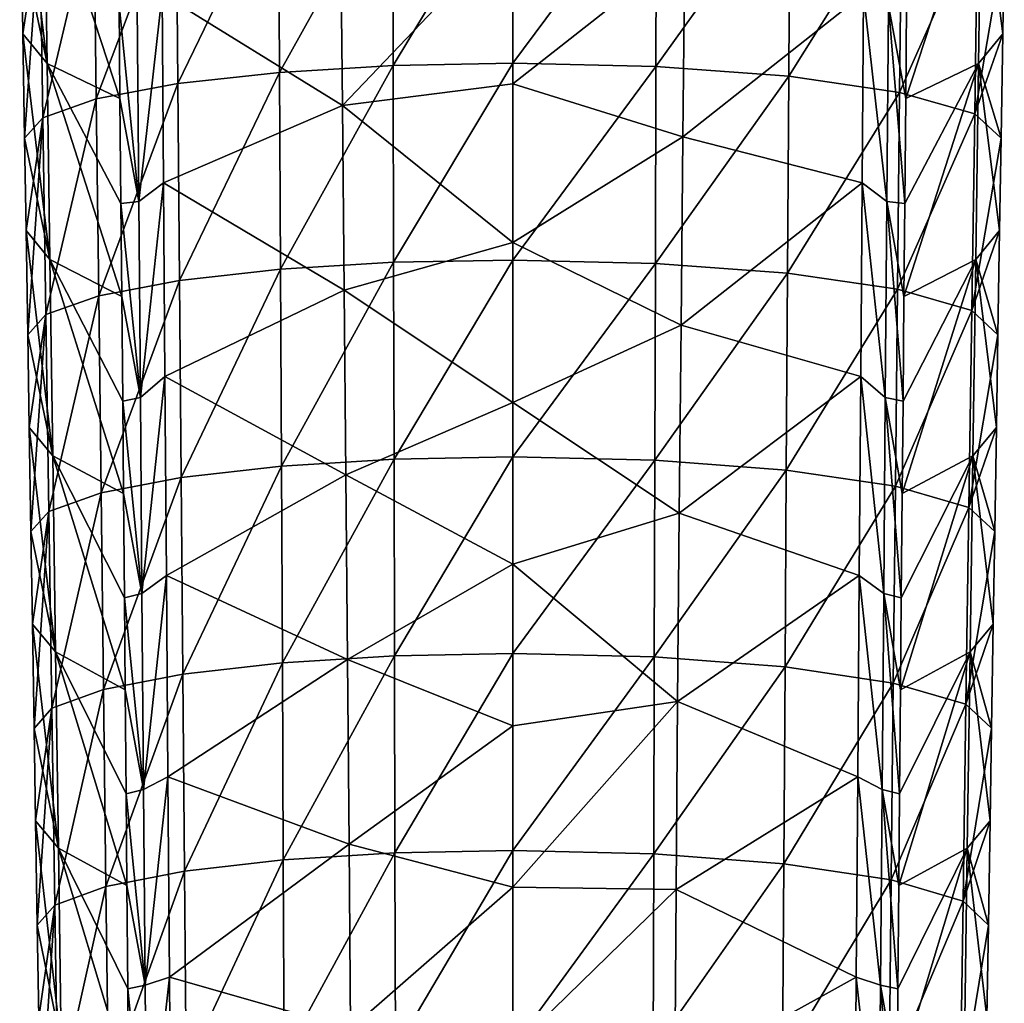
# Model space of a CAD drawing. Units: millimetres. Extents: x -182 to 147, y -141 to 1040.
# Drawn here: x -65 to -35, y 540 to 569 of the extents above; entities that cross this region are included whole.
import ezdxf

# ---------------------------------------------------------------- set-up
doc = ezdxf.new("R2010")
doc.units = ezdxf.units.MM
doc.header["$LTSCALE"] = 143.901474
for name, color, linetype in [('2067', 7, 'CONTINUOUS'), ('2068', 7, 'CONTINUOUS'), ('2085', 7, 'CONTINUOUS'), ('2086', 7, 'CONTINUOUS'), ('2113', 7, 'CONTINUOUS'), ('2114', 7, 'CONTINUOUS'), ('2128', 7, 'CONTINUOUS'), ('2129', 7, 'CONTINUOUS')]:
    doc.layers.add(name, color=color, linetype=linetype)

msp = doc.modelspace()

# ---------------------------------------------------------------- linework, layer by layer
at = {"layer": '2067', "color": 7, "linetype": 'CONTINUOUS'}
for points in [[(-38.605, 563.721, 21.12), (-39.309, 569.961, 22.749), (-39.35, 564.281, 21.634), (-38.605, 563.721, 21.12)], [(-38.558, 569.612, 22.292), (-39.309, 569.961, 22.749), (-38.605, 563.721, 21.12), (-38.558, 569.612, 22.292)], [(-38.068, 563.653, 20.436), (-38.558, 569.612, 22.292), (-38.605, 563.721, 21.12), (-38.068, 563.653, 20.436)], [(-38.014, 569.618, 21.629), (-38.558, 569.612, 22.292), (-38.039, 566.817, 21.069), (-38.014, 569.618, 21.629)], [(-38.039, 566.817, 21.069), (-38.558, 569.612, 22.292), (-38.068, 563.653, 20.436), (-38.039, 566.817, 21.069)], [(-38.653, 557.831, 19.948), (-39.35, 564.281, 21.634), (-39.392, 558.457, 20.491), (-38.653, 557.831, 19.948)], [(-38.605, 563.721, 21.12), (-39.35, 564.281, 21.634), (-38.653, 557.831, 19.948), (-38.605, 563.721, 21.12)], [(-38.12, 557.714, 19.248), (-38.605, 563.721, 21.12), (-38.653, 557.831, 19.948), (-38.12, 557.714, 19.248)], [(-38.068, 563.653, 20.436), (-38.605, 563.721, 21.12), (-38.093, 560.865, 19.878), (-38.068, 563.653, 20.436)], [(-38.093, 560.865, 19.878), (-38.605, 563.721, 21.12), (-38.12, 557.714, 19.248), (-38.093, 560.865, 19.878)], [(-38.701, 551.94, 18.777), (-39.392, 558.457, 20.491), (-39.435, 552.477, 19.316), (-38.701, 551.94, 18.777)], [(-38.653, 557.831, 19.948), (-39.392, 558.457, 20.491), (-38.701, 551.94, 18.777), (-38.653, 557.831, 19.948)], [(-38.172, 551.801, 18.064), (-38.653, 557.831, 19.948), (-38.701, 551.94, 18.777), (-38.172, 551.801, 18.064)], [(-38.12, 557.714, 19.248), (-38.653, 557.831, 19.948), (-38.145, 554.937, 18.692), (-38.12, 557.714, 19.248)], [(-38.145, 554.937, 18.692), (-38.653, 557.831, 19.948), (-38.172, 551.801, 18.064), (-38.145, 554.937, 18.692)], [(-38.749, 546.05, 17.605), (-39.435, 552.477, 19.316), (-39.479, 546.429, 18.127), (-38.749, 546.05, 17.605)], [(-38.701, 551.94, 18.777), (-39.435, 552.477, 19.316), (-38.749, 546.05, 17.605), (-38.701, 551.94, 18.777)], [(-38.224, 545.913, 16.886), (-38.701, 551.94, 18.777), (-38.749, 546.05, 17.605), (-38.224, 545.913, 16.886)], [(-38.172, 551.801, 18.064), (-38.701, 551.94, 18.777), (-38.197, 549.036, 17.511), (-38.172, 551.801, 18.064)], [(-38.197, 549.036, 17.511), (-38.701, 551.94, 18.777), (-38.224, 545.913, 16.886), (-38.197, 549.036, 17.511)], [(-38.797, 540.16, 16.433), (-39.479, 546.429, 18.127), (-39.524, 540.406, 16.942), (-38.797, 540.16, 16.433)], [(-38.749, 546.05, 17.605), (-39.479, 546.429, 18.127), (-38.797, 540.16, 16.433), (-38.749, 546.05, 17.605)], [(-38.275, 540.05, 15.713), (-38.749, 546.05, 17.605), (-38.797, 540.16, 16.433), (-38.275, 540.05, 15.713)], [(-38.224, 545.913, 16.886), (-38.749, 546.05, 17.605), (-38.248, 543.159, 16.335), (-38.224, 545.913, 16.886)], [(-38.248, 543.159, 16.335), (-38.749, 546.05, 17.605), (-38.275, 540.05, 15.713), (-38.248, 543.159, 16.335)], [(-38.845, 534.269, 15.261), (-39.524, 540.406, 16.942), (-39.569, 534.406, 15.761), (-38.845, 534.269, 15.261)], [(-38.797, 540.16, 16.433), (-39.524, 540.406, 16.942), (-38.845, 534.269, 15.261), (-38.797, 540.16, 16.433)], [(-38.325, 534.213, 14.547), (-38.797, 540.16, 16.433), (-38.845, 534.269, 15.261), (-38.325, 534.213, 14.547)], [(-38.275, 540.05, 15.713), (-38.797, 540.16, 16.433), (-38.298, 537.309, 15.166), (-38.275, 540.05, 15.713)], [(-38.298, 537.309, 15.166), (-38.797, 540.16, 16.433), (-38.325, 534.213, 14.547), (-38.298, 537.309, 15.166)]]:
    msp.add_3dface(points, dxfattribs=at)
at = {"layer": '2068', "color": 7, "linetype": 'CONTINUOUS'}
for points in [[(-45.532, 573.69, -0.741), (-49.85, 567.874, -2.344), (-49.85, 573.788, -1.301), (-45.532, 573.69, -0.741)], [(-45.548, 567.774, -1.781), (-49.85, 567.874, -2.344), (-45.532, 573.69, -0.741), (-45.548, 567.774, -1.781)], [(-41.52, 573.397, 0.922), (-45.548, 567.774, -1.781), (-45.532, 573.69, -0.741), (-41.52, 573.397, 0.922)], [(-41.557, 567.48, -0.109), (-45.548, 567.774, -1.781), (-41.52, 573.397, 0.922), (-41.557, 567.48, -0.109)], [(-38.159, 572.916, 3.646), (-41.557, 567.48, -0.109), (-41.52, 573.397, 0.922), (-38.159, 572.916, 3.646)], [(-38.223, 566.999, 2.621), (-41.557, 567.48, -0.109), (-38.159, 572.916, 3.646), (-38.223, 566.999, 2.621)], [(-35.878, 572.273, 7.296), (-38.223, 566.999, 2.621), (-38.159, 572.916, 3.646), (-35.878, 572.273, 7.296)], [(-35.965, 566.356, 6.267), (-38.223, 566.999, 2.621), (-35.878, 572.273, 7.296), (-35.965, 566.356, 6.267)], [(-35.075, 571.537, 11.503), (-35.965, 566.356, 6.267), (-35.878, 572.273, 7.296), (-35.075, 571.537, 11.503)], [(-35.12, 568.753, 11.012), (-35.965, 566.356, 6.267), (-35.075, 571.537, 11.503), (-35.12, 568.753, 11.012)], [(-35.171, 565.625, 10.46), (-35.965, 566.356, 6.267), (-35.12, 568.753, 11.012), (-35.171, 565.625, 10.46)], [(-45.548, 567.774, -1.781), (-49.85, 561.959, -3.387), (-49.85, 567.874, -2.344), (-45.548, 567.774, -1.781)], [(-45.565, 561.859, -2.821), (-49.85, 561.959, -3.387), (-45.548, 567.774, -1.781), (-45.565, 561.859, -2.821)], [(-41.557, 567.48, -0.109), (-45.565, 561.859, -2.821), (-45.548, 567.774, -1.781), (-41.557, 567.48, -0.109)], [(-41.594, 561.563, -1.141), (-45.565, 561.859, -2.821), (-41.557, 567.48, -0.109), (-41.594, 561.563, -1.141)], [(-38.223, 566.999, 2.621), (-41.594, 561.563, -1.141), (-41.557, 567.48, -0.109), (-38.223, 566.999, 2.621)], [(-38.286, 561.081, 1.596), (-41.594, 561.563, -1.141), (-38.223, 566.999, 2.621), (-38.286, 561.081, 1.596)], [(-35.965, 566.356, 6.267), (-38.286, 561.081, 1.596), (-38.223, 566.999, 2.621), (-35.965, 566.356, 6.267)], [(-36.052, 560.439, 5.238), (-38.286, 561.081, 1.596), (-35.965, 566.356, 6.267), (-36.052, 560.439, 5.238)], [(-35.171, 565.625, 10.46), (-36.052, 560.439, 5.238), (-35.965, 566.356, 6.267), (-35.171, 565.625, 10.46)], [(-35.216, 562.842, 9.969), (-36.052, 560.439, 5.238), (-35.171, 565.625, 10.46), (-35.216, 562.842, 9.969)], [(-35.266, 559.712, 9.418), (-36.052, 560.439, 5.238), (-35.216, 562.842, 9.969), (-35.266, 559.712, 9.418)], [(-45.565, 561.859, -2.821), (-49.85, 556.044, -4.43), (-49.85, 561.959, -3.387), (-45.565, 561.859, -2.821)], [(-45.581, 555.944, -3.86), (-49.85, 556.044, -4.43), (-45.565, 561.859, -2.821), (-45.581, 555.944, -3.86)], [(-41.594, 561.563, -1.141), (-45.581, 555.944, -3.86), (-45.565, 561.859, -2.821), (-41.594, 561.563, -1.141)], [(-41.63, 555.647, -2.172), (-45.581, 555.944, -3.86), (-41.594, 561.563, -1.141), (-41.63, 555.647, -2.172)], [(-38.286, 561.081, 1.596), (-41.63, 555.647, -2.172), (-41.594, 561.563, -1.141), (-38.286, 561.081, 1.596)], [(-38.349, 555.163, 0.572), (-41.63, 555.647, -2.172), (-38.286, 561.081, 1.596), (-38.349, 555.163, 0.572)], [(-36.052, 560.439, 5.238), (-38.349, 555.163, 0.572), (-38.286, 561.081, 1.596), (-36.052, 560.439, 5.238)], [(-36.14, 554.522, 4.209), (-38.349, 555.163, 0.572), (-36.052, 560.439, 5.238), (-36.14, 554.522, 4.209)], [(-35.266, 559.712, 9.418), (-36.14, 554.522, 4.209), (-36.052, 560.439, 5.238), (-35.266, 559.712, 9.418)], [(-35.312, 556.93, 8.927), (-36.14, 554.522, 4.209), (-35.266, 559.712, 9.418), (-35.312, 556.93, 8.927)], [(-35.362, 553.799, 8.375), (-36.14, 554.522, 4.209), (-35.312, 556.93, 8.927), (-35.362, 553.799, 8.375)], [(-45.581, 555.944, -3.86), (-49.85, 550.13, -5.473), (-49.85, 556.044, -4.43), (-45.581, 555.944, -3.86)], [(-45.597, 550.029, -4.9), (-49.85, 550.13, -5.473), (-45.581, 555.944, -3.86), (-45.597, 550.029, -4.9)], [(-41.63, 555.647, -2.172), (-45.597, 550.029, -4.9), (-45.581, 555.944, -3.86), (-41.63, 555.647, -2.172)], [(-41.667, 549.73, -3.204), (-45.597, 550.029, -4.9), (-41.63, 555.647, -2.172), (-41.667, 549.73, -3.204)], [(-38.349, 555.163, 0.572), (-41.667, 549.73, -3.204), (-41.63, 555.647, -2.172), (-38.349, 555.163, 0.572)], [(-38.413, 549.246, -0.453), (-41.667, 549.73, -3.204), (-38.349, 555.163, 0.572), (-38.413, 549.246, -0.453)], [(-36.14, 554.522, 4.209), (-38.413, 549.246, -0.453), (-38.349, 555.163, 0.572), (-36.14, 554.522, 4.209)], [(-36.227, 548.605, 3.18), (-38.413, 549.246, -0.453), (-36.14, 554.522, 4.209), (-36.227, 548.605, 3.18)], [(-35.362, 553.799, 8.375), (-36.227, 548.605, 3.18), (-36.14, 554.522, 4.209), (-35.362, 553.799, 8.375)], [(-35.408, 551.017, 7.884), (-36.227, 548.605, 3.18), (-35.362, 553.799, 8.375), (-35.408, 551.017, 7.884)], [(-35.458, 547.884, 7.332), (-36.227, 548.605, 3.18), (-35.408, 551.017, 7.884), (-35.458, 547.884, 7.332)], [(-45.597, 550.029, -4.9), (-49.85, 544.215, -6.516), (-49.85, 550.13, -5.473), (-45.597, 550.029, -4.9)], [(-45.613, 544.114, -5.94), (-49.85, 544.215, -6.516), (-45.597, 550.029, -4.9), (-45.613, 544.114, -5.94)], [(-41.667, 549.73, -3.204), (-45.613, 544.114, -5.94), (-45.597, 550.029, -4.9), (-41.667, 549.73, -3.204)], [(-41.704, 543.814, -4.235), (-45.613, 544.114, -5.94), (-41.667, 549.73, -3.204), (-41.704, 543.814, -4.235)], [(-38.413, 549.246, -0.453), (-41.704, 543.814, -4.235), (-41.667, 549.73, -3.204), (-38.413, 549.246, -0.453)], [(-38.476, 543.328, -1.478), (-41.704, 543.814, -4.235), (-38.413, 549.246, -0.453), (-38.476, 543.328, -1.478)], [(-36.227, 548.605, 3.18), (-38.476, 543.328, -1.478), (-38.413, 549.246, -0.453), (-36.227, 548.605, 3.18)], [(-36.315, 542.688, 2.151), (-38.476, 543.328, -1.478), (-36.227, 548.605, 3.18), (-36.315, 542.688, 2.151)], [(-35.458, 547.884, 7.332), (-36.315, 542.688, 2.151), (-36.227, 548.605, 3.18), (-35.458, 547.884, 7.332)], [(-35.503, 545.103, 6.842), (-36.315, 542.688, 2.151), (-35.458, 547.884, 7.332), (-35.503, 545.103, 6.842)], [(-35.554, 541.968, 6.289), (-36.315, 542.688, 2.151), (-35.503, 545.103, 6.842), (-35.554, 541.968, 6.289)], [(-45.613, 544.114, -5.94), (-49.85, 538.301, -7.558), (-49.85, 544.215, -6.516), (-45.613, 544.114, -5.94)], [(-45.63, 538.199, -6.979), (-49.85, 538.301, -7.558), (-45.613, 544.114, -5.94), (-45.63, 538.199, -6.979)], [(-41.704, 543.814, -4.235), (-45.63, 538.199, -6.979), (-45.613, 544.114, -5.94), (-41.704, 543.814, -4.235)], [(-41.741, 537.897, -5.267), (-45.63, 538.199, -6.979), (-41.704, 543.814, -4.235), (-41.741, 537.897, -5.267)], [(-38.476, 543.328, -1.478), (-41.741, 537.897, -5.267), (-41.704, 543.814, -4.235), (-38.476, 543.328, -1.478)], [(-38.539, 537.41, -2.503), (-41.741, 537.897, -5.267), (-38.476, 543.328, -1.478), (-38.539, 537.41, -2.503)], [(-36.315, 542.688, 2.151), (-38.539, 537.41, -2.503), (-38.476, 543.328, -1.478), (-36.315, 542.688, 2.151)], [(-36.402, 536.771, 1.122), (-38.539, 537.41, -2.503), (-36.315, 542.688, 2.151), (-36.402, 536.771, 1.122)], [(-35.554, 541.968, 6.289), (-36.402, 536.771, 1.122), (-36.315, 542.688, 2.151), (-35.554, 541.968, 6.289)], [(-35.599, 539.188, 5.799), (-36.402, 536.771, 1.122), (-35.554, 541.968, 6.289), (-35.599, 539.188, 5.799)]]:
    msp.add_3dface(points, dxfattribs=at)
at = {"layer": '2085', "color": 7, "linetype": 'CONTINUOUS'}
for points in [[(-49.85, 571.969, 24.779), (-49.85, 567.254, 23.948), (-44.677, 571.318, 24.237), (-49.85, 571.969, 24.779)], [(-44.677, 571.318, 24.237), (-49.85, 567.254, 23.948), (-44.735, 565.661, 23.218), (-44.677, 571.318, 24.237)], [(-39.309, 569.961, 22.749), (-44.677, 571.318, 24.237), (-44.735, 565.661, 23.218), (-39.309, 569.961, 22.749)], [(-39.35, 564.281, 21.634), (-39.309, 569.961, 22.749), (-44.735, 565.661, 23.218), (-39.35, 564.281, 21.634)], [(-49.85, 567.254, 23.948), (-49.85, 562.49, 23.108), (-44.735, 565.661, 23.218), (-49.85, 567.254, 23.948)], [(-44.735, 565.661, 23.218), (-49.85, 562.49, 23.108), (-44.791, 560.004, 22.2), (-44.735, 565.661, 23.218)], [(-39.35, 564.281, 21.634), (-44.735, 565.661, 23.218), (-44.791, 560.004, 22.2), (-39.35, 564.281, 21.634)], [(-39.392, 558.457, 20.491), (-39.35, 564.281, 21.634), (-44.791, 560.004, 22.2), (-39.392, 558.457, 20.491)], [(-49.85, 562.49, 23.108), (-49.85, 557.676, 22.259), (-44.791, 560.004, 22.2), (-49.85, 562.49, 23.108)], [(-44.791, 560.004, 22.2), (-49.85, 557.676, 22.259), (-44.845, 554.348, 21.181), (-44.791, 560.004, 22.2)], [(-39.392, 558.457, 20.491), (-44.791, 560.004, 22.2), (-44.845, 554.348, 21.181), (-39.392, 558.457, 20.491)], [(-39.435, 552.477, 19.316), (-39.392, 558.457, 20.491), (-44.845, 554.348, 21.181), (-39.435, 552.477, 19.316)], [(-49.85, 557.676, 22.259), (-49.85, 552.814, 21.402), (-44.845, 554.348, 21.181), (-49.85, 557.676, 22.259)], [(-44.845, 554.348, 21.181), (-49.85, 552.814, 21.402), (-44.895, 548.692, 20.16), (-44.845, 554.348, 21.181)], [(-39.435, 552.477, 19.316), (-44.845, 554.348, 21.181), (-44.895, 548.692, 20.16), (-39.435, 552.477, 19.316)], [(-49.85, 552.814, 21.402), (-49.85, 547.96, 20.546), (-44.895, 548.692, 20.16), (-49.85, 552.814, 21.402)], [(-39.479, 546.429, 18.127), (-39.435, 552.477, 19.316), (-44.895, 548.692, 20.16), (-39.479, 546.429, 18.127)], [(-49.85, 547.96, 20.546), (-49.85, 543.107, 19.69), (-44.895, 548.692, 20.16), (-49.85, 547.96, 20.546)], [(-44.895, 548.692, 20.16), (-49.85, 543.107, 19.69), (-44.94, 543.036, 19.138), (-44.895, 548.692, 20.16)], [(-39.479, 546.429, 18.127), (-44.895, 548.692, 20.16), (-44.94, 543.036, 19.138), (-39.479, 546.429, 18.127)], [(-39.524, 540.406, 16.942), (-39.479, 546.429, 18.127), (-44.94, 543.036, 19.138), (-39.524, 540.406, 16.942)], [(-49.85, 543.107, 19.69), (-49.85, 538.254, 18.834), (-44.94, 543.036, 19.138), (-49.85, 543.107, 19.69)], [(-44.94, 543.036, 19.138), (-49.85, 538.254, 18.834), (-44.979, 537.379, 18.113), (-44.94, 543.036, 19.138)], [(-39.524, 540.406, 16.942), (-44.94, 543.036, 19.138), (-44.979, 537.379, 18.113), (-39.524, 540.406, 16.942)], [(-39.569, 534.406, 15.761), (-39.524, 540.406, 16.942), (-44.979, 537.379, 18.113), (-39.569, 534.406, 15.761)]]:
    msp.add_3dface(points, dxfattribs=at)
at = {"layer": '2086', "color": 7, "linetype": 'CONTINUOUS'}
for points in [[(-38.039, 566.817, 21.069), (-35.762, 573.763, 17.137), (-38.014, 569.618, 21.629), (-38.039, 566.817, 21.069)], [(-35.762, 573.763, 17.137), (-38.039, 566.817, 21.069), (-35.847, 567.868, 15.991), (-35.762, 573.763, 17.137)], [(-35.12, 568.753, 11.012), (-35.762, 573.763, 17.137), (-35.847, 567.868, 15.991), (-35.12, 568.753, 11.012)], [(-35.12, 568.753, 11.012), (-35.075, 571.537, 11.503), (-35.762, 573.763, 17.137), (-35.12, 568.753, 11.012)], [(-35.171, 565.625, 10.46), (-35.12, 568.753, 11.012), (-35.847, 567.868, 15.991), (-35.171, 565.625, 10.46)], [(-38.068, 563.653, 20.436), (-38.093, 560.865, 19.878), (-35.847, 567.868, 15.991), (-38.068, 563.653, 20.436)], [(-35.847, 567.868, 15.991), (-38.093, 560.865, 19.878), (-35.932, 561.972, 14.847), (-35.847, 567.868, 15.991)], [(-38.039, 566.817, 21.069), (-38.068, 563.653, 20.436), (-35.847, 567.868, 15.991), (-38.039, 566.817, 21.069)], [(-35.216, 562.842, 9.969), (-35.847, 567.868, 15.991), (-35.932, 561.972, 14.847), (-35.216, 562.842, 9.969)], [(-35.216, 562.842, 9.969), (-35.171, 565.625, 10.46), (-35.847, 567.868, 15.991), (-35.216, 562.842, 9.969)], [(-35.266, 559.712, 9.418), (-35.216, 562.842, 9.969), (-35.932, 561.972, 14.847), (-35.266, 559.712, 9.418)], [(-38.12, 557.714, 19.248), (-38.145, 554.937, 18.692), (-35.932, 561.972, 14.847), (-38.12, 557.714, 19.248)], [(-35.932, 561.972, 14.847), (-38.145, 554.937, 18.692), (-36.017, 556.076, 13.706), (-35.932, 561.972, 14.847)], [(-38.093, 560.865, 19.878), (-38.12, 557.714, 19.248), (-35.932, 561.972, 14.847), (-38.093, 560.865, 19.878)], [(-35.312, 556.93, 8.927), (-35.932, 561.972, 14.847), (-36.017, 556.076, 13.706), (-35.312, 556.93, 8.927)], [(-35.312, 556.93, 8.927), (-35.266, 559.712, 9.418), (-35.932, 561.972, 14.847), (-35.312, 556.93, 8.927)], [(-35.362, 553.799, 8.375), (-35.312, 556.93, 8.927), (-36.017, 556.076, 13.706), (-35.362, 553.799, 8.375)], [(-38.172, 551.801, 18.064), (-38.197, 549.036, 17.511), (-36.017, 556.076, 13.706), (-38.172, 551.801, 18.064)], [(-36.017, 556.076, 13.706), (-38.197, 549.036, 17.511), (-36.102, 550.18, 12.569), (-36.017, 556.076, 13.706)], [(-38.145, 554.937, 18.692), (-38.172, 551.801, 18.064), (-36.017, 556.076, 13.706), (-38.145, 554.937, 18.692)], [(-35.408, 551.017, 7.884), (-36.017, 556.076, 13.706), (-36.102, 550.18, 12.569), (-35.408, 551.017, 7.884)], [(-35.408, 551.017, 7.884), (-35.362, 553.799, 8.375), (-36.017, 556.076, 13.706), (-35.408, 551.017, 7.884)], [(-35.458, 547.884, 7.332), (-35.408, 551.017, 7.884), (-36.102, 550.18, 12.569), (-35.458, 547.884, 7.332)], [(-38.224, 545.913, 16.886), (-38.248, 543.159, 16.335), (-36.102, 550.18, 12.569), (-38.224, 545.913, 16.886)], [(-36.102, 550.18, 12.569), (-38.248, 543.159, 16.335), (-36.188, 544.282, 11.437), (-36.102, 550.18, 12.569)], [(-38.197, 549.036, 17.511), (-38.224, 545.913, 16.886), (-36.102, 550.18, 12.569), (-38.197, 549.036, 17.511)], [(-35.503, 545.103, 6.842), (-36.102, 550.18, 12.569), (-36.188, 544.282, 11.437), (-35.503, 545.103, 6.842)], [(-35.503, 545.103, 6.842), (-35.458, 547.884, 7.332), (-36.102, 550.18, 12.569), (-35.503, 545.103, 6.842)], [(-35.554, 541.968, 6.289), (-35.503, 545.103, 6.842), (-36.188, 544.282, 11.437), (-35.554, 541.968, 6.289)], [(-38.275, 540.05, 15.713), (-38.298, 537.309, 15.166), (-36.188, 544.282, 11.437), (-38.275, 540.05, 15.713)], [(-36.188, 544.282, 11.437), (-38.298, 537.309, 15.166), (-36.273, 538.384, 10.311), (-36.188, 544.282, 11.437)], [(-38.248, 543.159, 16.335), (-38.275, 540.05, 15.713), (-36.188, 544.282, 11.437), (-38.248, 543.159, 16.335)], [(-35.599, 539.188, 5.799), (-36.188, 544.282, 11.437), (-36.273, 538.384, 10.311), (-35.599, 539.188, 5.799)], [(-35.599, 539.188, 5.799), (-35.554, 541.968, 6.289), (-36.188, 544.282, 11.437), (-35.599, 539.188, 5.799)]]:
    msp.add_3dface(points, dxfattribs=at)
at = {"layer": '2113', "color": 7, "linetype": 'CONTINUOUS'}
for points in [[(-60.391, 569.961, 22.749), (-61.142, 569.612, 22.292), (-61.095, 563.721, 21.12), (-60.391, 569.961, 22.749)], [(-60.35, 564.281, 21.634), (-60.391, 569.961, 22.749), (-61.095, 563.721, 21.12), (-60.35, 564.281, 21.634)], [(-61.142, 569.612, 22.292), (-61.686, 569.618, 21.629), (-61.095, 563.721, 21.12), (-61.142, 569.612, 22.292)], [(-61.686, 569.618, 21.629), (-61.661, 566.817, 21.069), (-61.095, 563.721, 21.12), (-61.686, 569.618, 21.629)], [(-61.095, 563.721, 21.12), (-61.661, 566.817, 21.069), (-61.632, 563.653, 20.436), (-61.095, 563.721, 21.12)], [(-60.35, 564.281, 21.634), (-61.095, 563.721, 21.12), (-61.047, 557.831, 19.948), (-60.35, 564.281, 21.634)], [(-60.308, 558.457, 20.491), (-60.35, 564.281, 21.634), (-61.047, 557.831, 19.948), (-60.308, 558.457, 20.491)], [(-61.095, 563.721, 21.12), (-61.632, 563.653, 20.436), (-61.047, 557.831, 19.948), (-61.095, 563.721, 21.12)], [(-61.632, 563.653, 20.436), (-61.607, 560.865, 19.878), (-61.047, 557.831, 19.948), (-61.632, 563.653, 20.436)], [(-61.047, 557.831, 19.948), (-61.607, 560.865, 19.878), (-61.58, 557.714, 19.248), (-61.047, 557.831, 19.948)], [(-60.308, 558.457, 20.491), (-61.047, 557.831, 19.948), (-60.999, 551.94, 18.777), (-60.308, 558.457, 20.491)], [(-60.265, 552.477, 19.316), (-60.308, 558.457, 20.491), (-60.999, 551.94, 18.777), (-60.265, 552.477, 19.316)], [(-61.047, 557.831, 19.948), (-61.58, 557.714, 19.248), (-60.999, 551.94, 18.777), (-61.047, 557.831, 19.948)], [(-61.58, 557.714, 19.248), (-61.555, 554.937, 18.692), (-60.999, 551.94, 18.777), (-61.58, 557.714, 19.248)], [(-60.999, 551.94, 18.777), (-61.555, 554.937, 18.692), (-61.528, 551.801, 18.064), (-60.999, 551.94, 18.777)], [(-60.265, 552.477, 19.316), (-60.999, 551.94, 18.777), (-60.951, 546.05, 17.605), (-60.265, 552.477, 19.316)], [(-60.221, 546.429, 18.127), (-60.265, 552.477, 19.316), (-60.951, 546.05, 17.605), (-60.221, 546.429, 18.127)], [(-60.999, 551.94, 18.777), (-61.528, 551.801, 18.064), (-60.951, 546.05, 17.605), (-60.999, 551.94, 18.777)], [(-61.528, 551.801, 18.064), (-61.503, 549.036, 17.511), (-60.951, 546.05, 17.605), (-61.528, 551.801, 18.064)], [(-60.951, 546.05, 17.605), (-61.503, 549.036, 17.511), (-61.476, 545.913, 16.886), (-60.951, 546.05, 17.605)], [(-60.221, 546.429, 18.127), (-60.951, 546.05, 17.605), (-60.903, 540.16, 16.433), (-60.221, 546.429, 18.127)], [(-60.176, 540.406, 16.942), (-60.221, 546.429, 18.127), (-60.903, 540.16, 16.433), (-60.176, 540.406, 16.942)], [(-60.951, 546.05, 17.605), (-61.476, 545.913, 16.886), (-60.903, 540.16, 16.433), (-60.951, 546.05, 17.605)], [(-61.476, 545.913, 16.886), (-61.452, 543.159, 16.335), (-60.903, 540.16, 16.433), (-61.476, 545.913, 16.886)], [(-60.903, 540.16, 16.433), (-61.452, 543.159, 16.335), (-61.425, 540.05, 15.713), (-60.903, 540.16, 16.433)], [(-60.176, 540.406, 16.942), (-60.903, 540.16, 16.433), (-60.855, 534.269, 15.261), (-60.176, 540.406, 16.942)], [(-60.131, 534.406, 15.761), (-60.176, 540.406, 16.942), (-60.855, 534.269, 15.261), (-60.131, 534.406, 15.761)], [(-60.903, 540.16, 16.433), (-61.425, 540.05, 15.713), (-60.855, 534.269, 15.261), (-60.903, 540.16, 16.433)], [(-61.425, 540.05, 15.713), (-61.402, 537.309, 15.166), (-60.855, 534.269, 15.261), (-61.425, 540.05, 15.713)]]:
    msp.add_3dface(points, dxfattribs=at)
at = {"layer": '2114', "color": 7, "linetype": 'CONTINUOUS'}
for points in [[(-53.461, 573.719, -0.912), (-56.867, 567.599, -0.788), (-56.897, 573.515, 0.247), (-53.461, 573.719, -0.912)], [(-53.448, 567.805, -1.953), (-56.867, 567.599, -0.788), (-53.461, 573.719, -0.912), (-53.448, 567.805, -1.953)], [(-49.85, 573.788, -1.301), (-53.448, 567.805, -1.953), (-53.461, 573.719, -0.912), (-49.85, 573.788, -1.301)], [(-49.85, 573.788, -1.301), (-49.85, 567.874, -2.344), (-53.448, 567.805, -1.953), (-49.85, 573.788, -1.301)], [(-56.897, 573.515, 0.247), (-59.917, 567.261, 1.129), (-59.967, 573.178, 2.156), (-56.897, 573.515, 0.247)], [(-56.867, 567.599, -0.788), (-59.917, 567.261, 1.129), (-56.897, 573.515, 0.247), (-56.867, 567.599, -0.788)], [(-59.967, 573.178, 2.156), (-62.372, 566.8, 3.747), (-62.444, 572.717, 4.772), (-59.967, 573.178, 2.156)], [(-59.917, 567.261, 1.129), (-62.372, 566.8, 3.747), (-59.967, 573.178, 2.156), (-59.917, 567.261, 1.129)], [(-62.444, 572.717, 4.772), (-63.976, 566.236, 6.941), (-64.067, 572.153, 7.972), (-62.444, 572.717, 4.772)], [(-62.372, 566.8, 3.747), (-63.976, 566.236, 6.941), (-62.444, 572.717, 4.772), (-62.372, 566.8, 3.747)], [(-64.625, 571.536, 11.502), (-64.067, 572.153, 7.972), (-64.58, 568.753, 11.012), (-64.625, 571.536, 11.502)], [(-64.067, 572.153, 7.972), (-64.529, 565.624, 10.46), (-64.58, 568.753, 11.012), (-64.067, 572.153, 7.972)], [(-63.976, 566.236, 6.941), (-64.529, 565.624, 10.46), (-64.067, 572.153, 7.972), (-63.976, 566.236, 6.941)], [(-53.448, 567.805, -1.953), (-56.838, 561.683, -1.822), (-56.867, 567.599, -0.788), (-53.448, 567.805, -1.953)], [(-53.434, 561.89, -2.993), (-56.838, 561.683, -1.822), (-53.448, 567.805, -1.953), (-53.434, 561.89, -2.993)], [(-49.85, 567.874, -2.344), (-53.434, 561.89, -2.993), (-53.448, 567.805, -1.953), (-49.85, 567.874, -2.344)], [(-49.85, 567.874, -2.344), (-49.85, 561.959, -3.387), (-53.434, 561.89, -2.993), (-49.85, 567.874, -2.344)], [(-56.867, 567.599, -0.788), (-59.867, 561.344, 0.101), (-59.917, 567.261, 1.129), (-56.867, 567.599, -0.788)], [(-56.838, 561.683, -1.822), (-59.867, 561.344, 0.101), (-56.867, 567.599, -0.788), (-56.838, 561.683, -1.822)], [(-59.917, 567.261, 1.129), (-62.299, 560.882, 2.723), (-62.372, 566.8, 3.747), (-59.917, 567.261, 1.129)], [(-59.867, 561.344, 0.101), (-62.299, 560.882, 2.723), (-59.917, 567.261, 1.129), (-59.867, 561.344, 0.101)], [(-62.372, 566.8, 3.747), (-63.886, 560.32, 5.91), (-63.976, 566.236, 6.941), (-62.372, 566.8, 3.747)], [(-62.299, 560.882, 2.723), (-63.886, 560.32, 5.91), (-62.372, 566.8, 3.747), (-62.299, 560.882, 2.723)], [(-64.529, 565.624, 10.46), (-63.976, 566.236, 6.941), (-64.484, 562.842, 9.969), (-64.529, 565.624, 10.46)], [(-63.976, 566.236, 6.941), (-64.434, 559.711, 9.417), (-64.484, 562.842, 9.969), (-63.976, 566.236, 6.941)], [(-63.886, 560.32, 5.91), (-64.434, 559.711, 9.417), (-63.976, 566.236, 6.941), (-63.886, 560.32, 5.91)], [(-53.434, 561.89, -2.993), (-56.809, 555.767, -2.857), (-56.838, 561.683, -1.822), (-53.434, 561.89, -2.993)], [(-53.421, 555.975, -4.034), (-56.809, 555.767, -2.857), (-53.434, 561.89, -2.993), (-53.421, 555.975, -4.034)], [(-49.85, 561.959, -3.387), (-53.421, 555.975, -4.034), (-53.434, 561.89, -2.993), (-49.85, 561.959, -3.387)], [(-49.85, 561.959, -3.387), (-49.85, 556.044, -4.43), (-53.421, 555.975, -4.034), (-49.85, 561.959, -3.387)], [(-56.838, 561.683, -1.822), (-59.818, 555.427, -0.926), (-59.867, 561.344, 0.101), (-56.838, 561.683, -1.822)], [(-56.809, 555.767, -2.857), (-59.818, 555.427, -0.926), (-56.838, 561.683, -1.822), (-56.809, 555.767, -2.857)], [(-59.867, 561.344, 0.101), (-62.227, 554.964, 1.698), (-62.299, 560.882, 2.723), (-59.867, 561.344, 0.101)], [(-59.818, 555.427, -0.926), (-62.227, 554.964, 1.698), (-59.867, 561.344, 0.101), (-59.818, 555.427, -0.926)], [(-62.299, 560.882, 2.723), (-63.796, 554.403, 4.879), (-63.886, 560.32, 5.91), (-62.299, 560.882, 2.723)], [(-62.227, 554.964, 1.698), (-63.796, 554.403, 4.879), (-62.299, 560.882, 2.723), (-62.227, 554.964, 1.698)], [(-64.434, 559.711, 9.417), (-63.886, 560.32, 5.91), (-64.388, 556.93, 8.927), (-64.434, 559.711, 9.417)], [(-63.886, 560.32, 5.91), (-64.338, 553.798, 8.375), (-64.388, 556.93, 8.927), (-63.886, 560.32, 5.91)], [(-63.796, 554.403, 4.879), (-64.338, 553.798, 8.375), (-63.886, 560.32, 5.91), (-63.796, 554.403, 4.879)], [(-53.421, 555.975, -4.034), (-56.779, 549.851, -3.891), (-56.809, 555.767, -2.857), (-53.421, 555.975, -4.034)], [(-53.408, 550.06, -5.075), (-56.779, 549.851, -3.891), (-53.421, 555.975, -4.034), (-53.408, 550.06, -5.075)], [(-49.85, 556.044, -4.43), (-53.408, 550.06, -5.075), (-53.421, 555.975, -4.034), (-49.85, 556.044, -4.43)], [(-49.85, 556.044, -4.43), (-49.85, 550.13, -5.473), (-53.408, 550.06, -5.075), (-49.85, 556.044, -4.43)], [(-56.809, 555.767, -2.857), (-59.768, 549.509, -1.953), (-59.818, 555.427, -0.926), (-56.809, 555.767, -2.857)], [(-56.779, 549.851, -3.891), (-59.768, 549.509, -1.953), (-56.809, 555.767, -2.857), (-56.779, 549.851, -3.891)], [(-59.818, 555.427, -0.926), (-62.155, 549.046, 0.673), (-62.227, 554.964, 1.698), (-59.818, 555.427, -0.926)], [(-59.768, 549.509, -1.953), (-62.155, 549.046, 0.673), (-59.818, 555.427, -0.926), (-59.768, 549.509, -1.953)], [(-62.227, 554.964, 1.698), (-63.706, 548.486, 3.848), (-63.796, 554.403, 4.879), (-62.227, 554.964, 1.698)], [(-62.155, 549.046, 0.673), (-63.706, 548.486, 3.848), (-62.227, 554.964, 1.698), (-62.155, 549.046, 0.673)], [(-64.338, 553.798, 8.375), (-63.796, 554.403, 4.879), (-64.292, 551.017, 7.884), (-64.338, 553.798, 8.375)], [(-63.796, 554.403, 4.879), (-64.242, 547.883, 7.332), (-64.292, 551.017, 7.884), (-63.796, 554.403, 4.879)], [(-63.706, 548.486, 3.848), (-64.242, 547.883, 7.332), (-63.796, 554.403, 4.879), (-63.706, 548.486, 3.848)], [(-53.408, 550.06, -5.075), (-56.75, 543.935, -4.926), (-56.779, 549.851, -3.891), (-53.408, 550.06, -5.075)], [(-53.394, 544.145, -6.115), (-56.75, 543.935, -4.926), (-53.408, 550.06, -5.075), (-53.394, 544.145, -6.115)], [(-49.85, 550.13, -5.473), (-53.394, 544.145, -6.115), (-53.408, 550.06, -5.075), (-49.85, 550.13, -5.473)], [(-49.85, 550.13, -5.473), (-49.85, 544.215, -6.516), (-53.394, 544.145, -6.115), (-49.85, 550.13, -5.473)], [(-56.779, 549.851, -3.891), (-59.718, 543.592, -2.981), (-59.768, 549.509, -1.953), (-56.779, 549.851, -3.891)], [(-56.75, 543.935, -4.926), (-59.718, 543.592, -2.981), (-56.779, 549.851, -3.891), (-56.75, 543.935, -4.926)], [(-59.768, 549.509, -1.953), (-62.082, 543.129, -0.352), (-62.155, 549.046, 0.673), (-59.768, 549.509, -1.953)], [(-59.718, 543.592, -2.981), (-62.082, 543.129, -0.352), (-59.768, 549.509, -1.953), (-59.718, 543.592, -2.981)], [(-62.155, 549.046, 0.673), (-63.616, 542.57, 2.817), (-63.706, 548.486, 3.848), (-62.155, 549.046, 0.673)], [(-62.082, 543.129, -0.352), (-63.616, 542.57, 2.817), (-62.155, 549.046, 0.673), (-62.082, 543.129, -0.352)], [(-64.242, 547.883, 7.332), (-63.706, 548.486, 3.848), (-64.197, 545.103, 6.842), (-64.242, 547.883, 7.332)], [(-63.706, 548.486, 3.848), (-64.146, 541.967, 6.289), (-64.197, 545.103, 6.842), (-63.706, 548.486, 3.848)], [(-63.616, 542.57, 2.817), (-64.146, 541.967, 6.289), (-63.706, 548.486, 3.848), (-63.616, 542.57, 2.817)], [(-53.394, 544.145, -6.115), (-56.721, 538.019, -5.96), (-56.75, 543.935, -4.926), (-53.394, 544.145, -6.115)], [(-53.381, 538.23, -7.156), (-56.721, 538.019, -5.96), (-53.394, 544.145, -6.115), (-53.381, 538.23, -7.156)], [(-49.85, 544.215, -6.516), (-53.381, 538.23, -7.156), (-53.394, 544.145, -6.115), (-49.85, 544.215, -6.516)], [(-49.85, 544.215, -6.516), (-49.85, 538.301, -7.558), (-53.381, 538.23, -7.156), (-49.85, 544.215, -6.516)], [(-56.75, 543.935, -4.926), (-59.669, 537.675, -4.008), (-59.718, 543.592, -2.981), (-56.75, 543.935, -4.926)], [(-56.721, 538.019, -5.96), (-59.669, 537.675, -4.008), (-56.75, 543.935, -4.926), (-56.721, 538.019, -5.96)], [(-59.718, 543.592, -2.981), (-62.01, 537.211, -1.377), (-62.082, 543.129, -0.352), (-59.718, 543.592, -2.981)], [(-59.669, 537.675, -4.008), (-62.01, 537.211, -1.377), (-59.718, 543.592, -2.981), (-59.669, 537.675, -4.008)], [(-62.082, 543.129, -0.352), (-63.526, 536.653, 1.786), (-63.616, 542.57, 2.817), (-62.082, 543.129, -0.352)], [(-62.01, 537.211, -1.377), (-63.526, 536.653, 1.786), (-62.082, 543.129, -0.352), (-62.01, 537.211, -1.377)], [(-64.146, 541.967, 6.289), (-63.616, 542.57, 2.817), (-64.101, 539.188, 5.799), (-64.146, 541.967, 6.289)], [(-63.616, 542.57, 2.817), (-64.05, 536.051, 5.245), (-64.101, 539.188, 5.799), (-63.616, 542.57, 2.817)], [(-63.526, 536.653, 1.786), (-64.05, 536.051, 5.245), (-63.616, 542.57, 2.817), (-63.526, 536.653, 1.786)]]:
    msp.add_3dface(points, dxfattribs=at)
at = {"layer": '2128', "color": 7, "linetype": 'CONTINUOUS'}
for points in [[(-55.031, 572.159, 24.389), (-60.391, 569.961, 22.749), (-54.975, 566.607, 23.389), (-55.031, 572.159, 24.389)], [(-49.85, 571.969, 24.779), (-55.031, 572.159, 24.389), (-54.975, 566.607, 23.389), (-49.85, 571.969, 24.779)], [(-49.85, 567.254, 23.948), (-49.85, 571.969, 24.779), (-54.975, 566.607, 23.389), (-49.85, 567.254, 23.948)], [(-60.391, 569.961, 22.749), (-60.35, 564.281, 21.634), (-54.975, 566.607, 23.389), (-60.391, 569.961, 22.749)], [(-49.85, 562.49, 23.108), (-49.85, 567.254, 23.948), (-54.975, 566.607, 23.389), (-49.85, 562.49, 23.108)], [(-54.975, 566.607, 23.389), (-60.35, 564.281, 21.634), (-54.919, 561.055, 22.389), (-54.975, 566.607, 23.389)], [(-49.85, 562.49, 23.108), (-54.975, 566.607, 23.389), (-54.919, 561.055, 22.389), (-49.85, 562.49, 23.108)], [(-60.35, 564.281, 21.634), (-60.308, 558.457, 20.491), (-54.919, 561.055, 22.389), (-60.35, 564.281, 21.634)], [(-49.85, 557.676, 22.259), (-49.85, 562.49, 23.108), (-54.919, 561.055, 22.389), (-49.85, 557.676, 22.259)], [(-54.919, 561.055, 22.389), (-60.308, 558.457, 20.491), (-54.866, 555.504, 21.389), (-54.919, 561.055, 22.389)], [(-49.85, 557.676, 22.259), (-54.919, 561.055, 22.389), (-54.866, 555.504, 21.389), (-49.85, 557.676, 22.259)], [(-60.308, 558.457, 20.491), (-60.265, 552.477, 19.316), (-54.866, 555.504, 21.389), (-60.308, 558.457, 20.491)], [(-49.85, 552.814, 21.402), (-49.85, 557.676, 22.259), (-54.866, 555.504, 21.389), (-49.85, 552.814, 21.402)], [(-54.866, 555.504, 21.389), (-60.265, 552.477, 19.316), (-54.816, 549.953, 20.388), (-54.866, 555.504, 21.389)], [(-49.85, 552.814, 21.402), (-54.866, 555.504, 21.389), (-54.816, 549.953, 20.388), (-49.85, 552.814, 21.402)], [(-49.85, 547.96, 20.546), (-49.85, 552.814, 21.402), (-54.816, 549.953, 20.388), (-49.85, 547.96, 20.546)], [(-60.265, 552.477, 19.316), (-60.221, 546.429, 18.127), (-54.816, 549.953, 20.388), (-60.265, 552.477, 19.316)], [(-54.816, 549.953, 20.388), (-60.221, 546.429, 18.127), (-54.771, 544.402, 19.385), (-54.816, 549.953, 20.388)], [(-49.85, 547.96, 20.546), (-54.816, 549.953, 20.388), (-54.771, 544.402, 19.385), (-49.85, 547.96, 20.546)], [(-49.85, 543.107, 19.69), (-49.85, 547.96, 20.546), (-54.771, 544.402, 19.385), (-49.85, 543.107, 19.69)], [(-60.221, 546.429, 18.127), (-60.176, 540.406, 16.942), (-54.771, 544.402, 19.385), (-60.221, 546.429, 18.127)], [(-54.771, 544.402, 19.385), (-60.176, 540.406, 16.942), (-54.731, 538.851, 18.38), (-54.771, 544.402, 19.385)], [(-49.85, 543.107, 19.69), (-54.771, 544.402, 19.385), (-54.731, 538.851, 18.38), (-49.85, 543.107, 19.69)], [(-49.85, 538.254, 18.834), (-49.85, 543.107, 19.69), (-54.731, 538.851, 18.38), (-49.85, 538.254, 18.834)], [(-60.176, 540.406, 16.942), (-60.131, 534.406, 15.761), (-54.731, 538.851, 18.38), (-60.176, 540.406, 16.942)]]:
    msp.add_3dface(points, dxfattribs=at)
at = {"layer": '2129', "color": 7, "linetype": 'CONTINUOUS'}
for points in [[(-64.676, 574.662, 12.054), (-64.625, 571.536, 11.502), (-63.853, 567.868, 15.991), (-64.676, 574.662, 12.054)], [(-64.676, 574.662, 12.054), (-63.853, 567.868, 15.991), (-63.938, 573.763, 17.137), (-64.676, 574.662, 12.054)], [(-61.661, 566.817, 21.069), (-61.686, 569.618, 21.629), (-63.938, 573.763, 17.137), (-61.661, 566.817, 21.069)], [(-63.853, 567.868, 15.991), (-61.661, 566.817, 21.069), (-63.938, 573.763, 17.137), (-63.853, 567.868, 15.991)], [(-64.625, 571.536, 11.502), (-64.58, 568.753, 11.012), (-63.853, 567.868, 15.991), (-64.625, 571.536, 11.502)], [(-64.58, 568.753, 11.012), (-64.529, 565.624, 10.46), (-63.768, 561.972, 14.847), (-64.58, 568.753, 11.012)], [(-64.58, 568.753, 11.012), (-63.768, 561.972, 14.847), (-63.853, 567.868, 15.991), (-64.58, 568.753, 11.012)], [(-61.632, 563.653, 20.436), (-61.661, 566.817, 21.069), (-63.853, 567.868, 15.991), (-61.632, 563.653, 20.436)], [(-61.607, 560.865, 19.878), (-61.632, 563.653, 20.436), (-63.853, 567.868, 15.991), (-61.607, 560.865, 19.878)], [(-63.768, 561.972, 14.847), (-61.607, 560.865, 19.878), (-63.853, 567.868, 15.991), (-63.768, 561.972, 14.847)], [(-64.529, 565.624, 10.46), (-64.484, 562.842, 9.969), (-63.768, 561.972, 14.847), (-64.529, 565.624, 10.46)], [(-64.484, 562.842, 9.969), (-64.434, 559.711, 9.417), (-63.683, 556.076, 13.706), (-64.484, 562.842, 9.969)], [(-64.484, 562.842, 9.969), (-63.683, 556.076, 13.706), (-63.768, 561.972, 14.847), (-64.484, 562.842, 9.969)], [(-61.58, 557.714, 19.248), (-61.607, 560.865, 19.878), (-63.768, 561.972, 14.847), (-61.58, 557.714, 19.248)], [(-61.555, 554.937, 18.692), (-61.58, 557.714, 19.248), (-63.768, 561.972, 14.847), (-61.555, 554.937, 18.692)], [(-63.683, 556.076, 13.706), (-61.555, 554.937, 18.692), (-63.768, 561.972, 14.847), (-63.683, 556.076, 13.706)], [(-64.434, 559.711, 9.417), (-64.388, 556.93, 8.927), (-63.683, 556.076, 13.706), (-64.434, 559.711, 9.417)], [(-64.388, 556.93, 8.927), (-64.338, 553.798, 8.375), (-63.598, 550.18, 12.569), (-64.388, 556.93, 8.927)], [(-64.388, 556.93, 8.927), (-63.598, 550.18, 12.569), (-63.683, 556.076, 13.706), (-64.388, 556.93, 8.927)], [(-61.528, 551.801, 18.064), (-61.555, 554.937, 18.692), (-63.683, 556.076, 13.706), (-61.528, 551.801, 18.064)], [(-61.503, 549.036, 17.511), (-61.528, 551.801, 18.064), (-63.683, 556.076, 13.706), (-61.503, 549.036, 17.511)], [(-63.598, 550.18, 12.569), (-61.503, 549.036, 17.511), (-63.683, 556.076, 13.706), (-63.598, 550.18, 12.569)], [(-64.338, 553.798, 8.375), (-64.292, 551.017, 7.884), (-63.598, 550.18, 12.569), (-64.338, 553.798, 8.375)], [(-64.292, 551.017, 7.884), (-64.242, 547.883, 7.332), (-63.512, 544.282, 11.437), (-64.292, 551.017, 7.884)], [(-64.292, 551.017, 7.884), (-63.512, 544.282, 11.437), (-63.598, 550.18, 12.569), (-64.292, 551.017, 7.884)], [(-61.476, 545.913, 16.886), (-61.503, 549.036, 17.511), (-63.598, 550.18, 12.569), (-61.476, 545.913, 16.886)], [(-61.452, 543.159, 16.335), (-61.476, 545.913, 16.886), (-63.598, 550.18, 12.569), (-61.452, 543.159, 16.335)], [(-63.512, 544.282, 11.437), (-61.452, 543.159, 16.335), (-63.598, 550.18, 12.569), (-63.512, 544.282, 11.437)], [(-64.242, 547.883, 7.332), (-64.197, 545.103, 6.842), (-63.512, 544.282, 11.437), (-64.242, 547.883, 7.332)], [(-64.197, 545.103, 6.842), (-64.146, 541.967, 6.289), (-63.427, 538.384, 10.311), (-64.197, 545.103, 6.842)], [(-64.197, 545.103, 6.842), (-63.427, 538.384, 10.311), (-63.512, 544.282, 11.437), (-64.197, 545.103, 6.842)], [(-61.425, 540.05, 15.713), (-61.452, 543.159, 16.335), (-63.512, 544.282, 11.437), (-61.425, 540.05, 15.713)], [(-61.402, 537.309, 15.166), (-61.425, 540.05, 15.713), (-63.512, 544.282, 11.437), (-61.402, 537.309, 15.166)], [(-63.427, 538.384, 10.311), (-61.402, 537.309, 15.166), (-63.512, 544.282, 11.437), (-63.427, 538.384, 10.311)], [(-64.146, 541.967, 6.289), (-64.101, 539.188, 5.799), (-63.427, 538.384, 10.311), (-64.146, 541.967, 6.289)]]:
    msp.add_3dface(points, dxfattribs=at)

doc.saveas('drawing.dxf')
